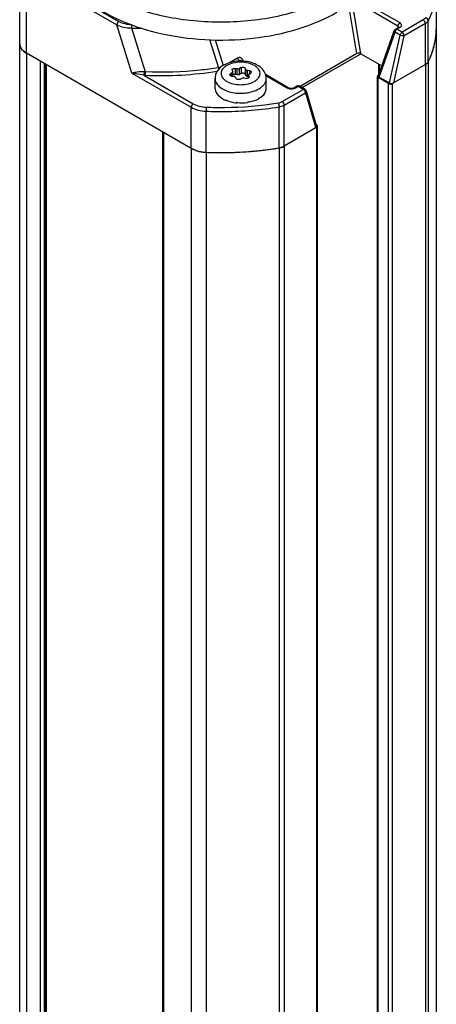
# Model space of a CAD drawing. Units: inches. Extents: x 0.5 to 33.6, y 0.5 to 21.6.
# Drawn here: x 30.2 to 30.6, y 14.4 to 15.4 of the extents above; entities that cross this region are included whole.
import ezdxf

# ---------------------------------------------------------------- set-up
doc = ezdxf.new("R2010")
doc.units = ezdxf.units.IN
doc.header["$LTSCALE"] = 1.87
doc.header["$MEASUREMENT"] = 0
doc.layers.get('0').update_dxf_attribs({"linetype": 'CONTINUOUS'})
doc.layers.add('AXIS', color=7, linetype='CONTINUOUS')

msp = doc.modelspace()

# ---------------------------------------------------------------- linework, layer by layer
at = {"color": 7, "linetype": 'CONTINUOUS'}
for p, q in [((30.1813, 15.4275), (30.2734, 15.3743)), ((30.1792, 15.342), (30.1792, 15.4239)), ((30.1792, 15.4239), (30.2713, 15.3707)), ((30.5157, 15.3415), (30.5074, 15.3905)), ((30.5198, 15.3414), (30.5111, 15.3927)), ((30.5575, 15.3695), (30.5142, 15.3945)), ((30.5596, 15.3727), (30.518, 15.3967)), ((30.2866, 15.3217), (30.2713, 15.3707)), ((30.2864, 15.3708), (30.2862, 15.3676)), ((30.2862, 15.3676), (30.3001, 15.3228)), ((30.5551, 15.3663), (30.5581, 15.3681)), ((30.5565, 15.3662), (30.5595, 15.3679)), ((30.5575, 15.3695), (30.5569, 15.3674)), ((30.5584, 15.3683), (30.5584, 15.3684)), ((30.5833, 15.3757), (30.5617, 15.3632)), ((30.5854, 15.3721), (30.5638, 15.3596)), ((30.5854, 15.3303), (30.5854, 15.3721)), ((30.5884, 15.3332), (30.5884, 15.375)), ((30.5377, 15.3192), (30.5537, 15.3648)), ((30.5385, 15.3177), (30.5545, 15.3633)), ((30.549, 15.3117), (30.5597, 15.3603)), ((30.5532, 15.3117), (30.5638, 15.3596)), ((30.5597, 15.3603), (30.5545, 15.3633)), ((30.5617, 15.3632), (30.5565, 15.3662)), ((30.3656, 15.3558), (30.3746, 15.327)), ((30.3713, 15.3556), (30.3795, 15.3293)), ((30.347, 15.2451), (30.1792, 15.342)), ((30.5157, 15.3415), (30.4578, 15.3081)), ((30.4599, 15.3069), (30.5198, 15.3414)), ((30.5198, 15.3414), (30.5412, 15.329)), ((30.1933, 4.131), (30.1933, 15.3338)), ((30.1975, 4.131), (30.1975, 15.3314)), ((30.1982, 15.331), (30.1982, 4.1314)), ((30.1991, 15.3305), (30.1991, 4.1326)), ((30.3769, 15.3275), (30.3746, 15.327)), ((30.3942, 15.337), (30.3858, 15.3321)), ((30.3961, 15.3344), (30.395, 15.3338)), ((30.397, 15.3339), (30.3961, 15.3344)), ((30.3978, 15.3273), (30.3962, 15.3263)), ((30.3978, 15.3273), (30.3978, 15.3211)), ((30.3989, 15.3338), (30.3981, 15.3343)), ((30.3998, 15.3345), (30.3992, 15.3338)), ((30.4002, 15.3338), (30.3998, 15.3345)), ((30.5377, 15.3311), (30.5377, 15.3195)), ((30.5385, 15.3306), (30.5385, 15.3216)), ((30.5854, 15.3303), (30.5521, 15.3111)), ((30.2866, 15.3217), (30.347, 15.2869)), ((30.2988, 15.3195), (30.2866, 15.3217)), ((30.2991, 15.3229), (30.2988, 15.3195)), ((30.2988, 15.3195), (30.3491, 15.2905)), ((30.3001, 15.3228), (30.2999, 15.3195)), ((30.3886, 15.3219), (30.387, 15.321)), ((30.387, 15.321), (30.387, 15.319)), ((30.3881, 15.3186), (30.3903, 15.3183)), ((30.3886, 15.3246), (30.3886, 15.3249)), ((30.3886, 15.3246), (30.3892, 15.3233)), ((30.3886, 15.3186), (30.3886, 15.3219)), ((30.3893, 15.3229), (30.3892, 15.3233)), ((30.3893, 15.3184), (30.3893, 15.3229)), ((30.3917, 15.3263), (30.3917, 15.3202)), ((30.3938, 15.326), (30.3917, 15.3263)), ((30.3938, 15.3198), (30.3917, 15.3202)), ((30.392, 15.3173), (30.3926, 15.316)), ((30.3938, 15.3198), (30.3938, 15.326)), ((30.3962, 15.3202), (30.3962, 15.3263)), ((30.3978, 15.3211), (30.3962, 15.3202)), ((30.4019, 15.3266), (30.4019, 15.3205)), ((30.4025, 15.3254), (30.4019, 15.3266)), ((30.4025, 15.3192), (30.4019, 15.3205)), ((30.4025, 15.3192), (30.4025, 15.3254)), ((30.4042, 15.3182), (30.4042, 15.3244)), ((30.4064, 15.324), (30.4042, 15.3244)), ((30.4052, 15.3181), (30.4042, 15.3182)), ((30.4052, 15.3167), (30.4052, 15.3197)), ((30.4052, 15.3197), (30.4053, 15.3193)), ((30.4053, 15.3168), (30.4053, 15.3193)), ((30.4059, 15.3181), (30.4053, 15.3193)), ((30.4059, 15.3207), (30.4075, 15.3216)), ((30.4059, 15.3181), (30.4059, 15.3174)), ((30.4059, 15.3181), (30.406, 15.3177)), ((30.4064, 15.324), (30.4064, 15.321)), ((30.4462, 15.3065), (30.4227, 15.3201)), ((30.4447, 15.3064), (30.423, 15.3189)), ((30.5366, 9.969), (30.5366, 15.3183)), ((30.5375, 15.3195), (30.5379, 15.3197)), ((30.5375, 9.9685), (30.5375, 15.3171)), ((30.5479, 15.3111), (30.5375, 15.3171)), ((30.5385, 15.3177), (30.549, 15.3117)), ((30.3712, 15.3061), (30.3712, 15.3162)), ((30.3967, 15.3154), (30.3983, 15.3163)), ((30.4007, 15.3167), (30.4029, 15.3163)), ((30.4233, 15.3062), (30.4233, 15.3162)), ((30.4545, 15.3083), (30.4515, 15.3065)), ((30.456, 15.3081), (30.453, 15.3064)), ((30.4611, 15.3051), (30.456, 15.3081)), ((30.4574, 15.3083), (30.4561, 15.3087)), ((30.4626, 15.3053), (30.4574, 15.3083)), ((30.5479, 9.9628), (30.5479, 15.3111)), ((30.5521, 9.9652), (30.5521, 15.3111)), ((30.3713, 15.3057), (30.3713, 15.3049)), ((30.3713, 15.3055), (30.3713, 15.3052)), ((30.3714, 15.3049), (30.3713, 15.3049)), ((30.3747, 15.2993), (30.3747, 15.2985)), ((30.375, 15.2986), (30.3747, 15.2985)), ((30.3748, 15.2992), (30.3748, 15.2989)), ((30.4218, 15.3018), (30.4218, 15.301)), ((30.4219, 15.3016), (30.4218, 15.3016)), ((30.4219, 15.302), (30.4219, 15.3016)), ((30.4395, 15.2927), (30.4611, 15.3051)), ((30.4416, 15.2891), (30.4632, 15.3015)), ((30.4632, 15.3015), (30.4737, 15.2658)), ((30.4639, 15.3036), (30.4746, 15.2674)), ((30.3623, 15.287), (30.3621, 15.2829)), ((30.3825, 15.2944), (30.3825, 15.2936)), ((30.3829, 15.294), (30.3825, 15.2936)), ((30.3827, 15.2944), (30.3827, 15.294)), ((30.3932, 15.292), (30.3932, 15.2912)), ((30.3934, 15.2919), (30.3932, 15.2912)), ((30.3934, 15.292), (30.3934, 15.2916)), ((30.4047, 15.2924), (30.4047, 15.2916)), ((30.4062, 15.2924), (30.406, 15.2927)), ((30.4062, 15.2927), (30.4062, 15.2924)), ((30.4157, 15.2962), (30.4157, 15.2954)), ((30.4159, 15.296), (30.4157, 15.2961)), ((30.4159, 15.2963), (30.4159, 15.296)), ((30.4365, 15.2455), (30.4365, 15.2873)), ((30.4416, 15.2473), (30.4416, 15.2891)), ((30.347, 15.2451), (30.347, 15.2869)), ((30.3621, 15.2411), (30.3621, 15.2829)), ((30.474, 15.2694), (30.4749, 15.2689)), ((30.4757, 9.9278), (30.4757, 15.2677)), ((30.3177, 15.262), (30.3177, 4.0599)), ((30.3186, 15.2615), (30.3186, 4.0587)), ((30.4749, 15.2665), (30.4416, 15.2473)), ((30.4749, 15.2665), (30.4751, 15.2667)), ((30.4749, 9.9274), (30.4749, 15.2665))]:
    msp.add_line(p, q, dxfattribs=at)
for points in [[(30.5584, 15.3683), (30.5584, 15.3683), (30.5584, 15.3683), (30.5582, 15.3681), (30.5581, 15.3681)], [(30.4515, 15.3065), (30.4513, 15.3064), (30.4508, 15.3063), (30.4502, 15.3061), (30.4496, 15.306), (30.4488, 15.3059), (30.4481, 15.306), (30.4474, 15.3061), (30.4468, 15.3062), (30.4464, 15.3064), (30.4462, 15.3065)]]:
    msp.add_lwpolyline(points, dxfattribs=at)
for centre, radius, start, end in [((30.2998, 15.7488), 0.3815, 267.9594, 269.5556), ((30.3017, 15.3654), 0.0459, 266.3295, 267.7362), ((30.303, 15.3618), 0.0391, 264.2123, 265.6928), ((30.3153, 15.6964), 0.3773, 267.6613, 278.8885), ((30.3873, 15.3283), 0.0129, 185.7211, 193.176), ((30.456, 15.3057), 0.00298, 99.9243, 119.9234), ((30.455, 15.3074), 0.000989, 112.8241, 120.0035), ((30.456, 15.3057), 0.00296, 87.3013, 99.8282), ((30.38, 15.3069), 0.00887, 187.7633, 188.6381), ((30.3861, 15.3107), 0.0161, 225.0014, 225.5896), ((30.4119, 15.308), 0.0117, 328.4768, 328.8404), ((30.4119, 15.3079), 0.0116, 328.8404, 329.2054), ((30.3942, 15.3239), 0.0317, 248.3575, 248.7322), ((30.3972, 15.3359), 0.0441, 264.7755, 265.0757), ((30.3978, 15.3327), 0.0409, 279.6992, 281.6566), ((30.3979, 15.332), 0.0401, 281.6623, 281.7818), ((30.4035, 15.3174), 0.0244, 299.9994, 300.4448)]:
    msp.add_arc(centre, radius, start, end, dxfattribs=at)
for centre, major_axis, ratio, start_param, end_param in [((30.5178, 15.3401), (0.003, -0.00022), 0.616713, 0.903967, 2.402919), ((30.5407, 15.3189), (0.00309, 0.00007), 0.554112, 2.934618, 3.879028), ((30.5512, 15.3129), (0.00301, 0.00011), 0.576392, -2.39673, -0.825934), ((30.3973, 15.3061), (0.0261, -0.0009), 0.613949, 3.250162, 3.686284), ((30.3973, 15.3061), (0.0261, -0.0014), 0.60041, 3.707266, 4.143388), ((30.3973, 15.3061), (0.0261, -0.0005), 0.536851, 5.517502, 5.953624), ((30.3973, 15.3061), (0.0261, 0.0002), 0.53477, 5.948437, 6.279823), ((30.3973, 15.3061), (0.0261, -0.0017), 0.582459, 4.156483, 4.592605), ((30.3973, 15.3061), (0.0261, -0.0016), 0.563796, -1.684998, -1.248876), ((30.3973, 15.3061), (0.0261, -0.0011), 0.546371, 5.085245, 5.521367), ((30.4716, 15.267), (0.00301, 0.00011), 0.576392, -0.825934, 0.147139)]:
    msp.add_ellipse(centre, major_axis=major_axis, ratio=ratio, start_param=start_param, end_param=end_param, dxfattribs=at)
for points, knots in [([(30.2098, 15.4519), (30.2098, 15.4472), (30.211, 15.4374), (30.2166, 15.4233), (30.2257, 15.4099), (30.2428, 15.3928), (30.272, 15.375), (30.3139, 15.361), (30.3609, 15.3544), (30.4093, 15.3557), (30.455, 15.3649), (30.483, 15.3765), (30.4954, 15.3836)], [0, 0, 0, 0, 0.042859, 0.087488, 0.135321, 0.187284, 0.304548, 0.438219, 0.582567, 0.729724, 0.871319, 1, 1, 1, 1]), ([(30.5966, 15.4093), (30.5966, 15.4035), (30.5951, 15.3916), (30.591, 15.3804), (30.5884, 15.375)], [0, 0, 0, 0, 0.49117, 1, 1, 1, 1]), ([(30.2785, 15.3924), (30.2954, 15.3852), (30.3324, 15.3753), (30.3898, 15.3721), (30.4457, 15.3802), (30.4803, 15.3934), (30.4954, 15.4021)], [0, 0, 0, 0, 0.246168, 0.5089, 0.76687, 1, 1, 1, 1]), ([(30.5855, 15.3779), (30.5854, 15.3777), (30.5849, 15.3768), (30.584, 15.3761), (30.5833, 15.3757)], [0, 0, 0, 0, 0.224991, 1, 1, 1, 1]), ([(30.5884, 15.375), (30.5884, 15.3757), (30.5876, 15.3771), (30.5863, 15.3778), (30.5855, 15.3779)], [0, 0, 0, 0, 0.471941, 1, 1, 1, 1]), ([(30.2734, 15.3743), (30.2728, 15.374), (30.2718, 15.3728), (30.2713, 15.3714), (30.2713, 15.3707)], [0, 0, 0, 0, 0.499998, 1, 1, 1, 1]), ([(30.2713, 15.3707), (30.2735, 15.3696), (30.2784, 15.3681), (30.2835, 15.3676), (30.2862, 15.3676)], [0, 0, 0, 0, 0.471273, 1, 1, 1, 1]), ([(30.2734, 15.3743), (30.2752, 15.3733), (30.2794, 15.3717), (30.2838, 15.3711), (30.2861, 15.371)], [0, 0, 0, 0, 0.474773, 1, 1, 1, 1]), ([(30.5575, 15.3695), (30.5576, 15.3702), (30.5581, 15.3714), (30.559, 15.3724), (30.5596, 15.3727)], [0, 0, 0, 0, 0.510405, 1, 1, 1, 1]), ([(30.5584, 15.3684), (30.5584, 15.3687), (30.5582, 15.3692), (30.5577, 15.3694), (30.5575, 15.3695)], [0, 0, 0, 0, 0.458255, 1, 1, 1, 1]), ([(30.5581, 15.3681), (30.5583, 15.3682), (30.5588, 15.3683), (30.5593, 15.3681), (30.5595, 15.3679)], [0, 0, 0, 0, 0.44924, 1, 1, 1, 1]), ([(30.5595, 15.3679), (30.56, 15.3682), (30.5608, 15.3688), (30.5614, 15.3703), (30.5609, 15.3718), (30.56, 15.3724), (30.5596, 15.3727)], [0, 0, 0, 0, 0.275779, 0.500603, 0.724777, 1, 1, 1, 1]), ([(30.5854, 15.3721), (30.5854, 15.3728), (30.5849, 15.3742), (30.5839, 15.3753), (30.5833, 15.3757)], [0, 0, 0, 0, 0.500001, 1, 1, 1, 1]), ([(30.5884, 15.375), (30.5882, 15.3747), (30.5875, 15.3735), (30.5863, 15.3726), (30.5854, 15.3721)], [0, 0, 0, 0, 0.224991, 1, 1, 1, 1]), ([(30.5884, 15.3332), (30.591, 15.3387), (30.5951, 15.3499), (30.5966, 15.3617), (30.5966, 15.3675)], [0, 0, 0, 0, 0.50883, 1, 1, 1, 1]), ([(30.5545, 15.3633), (30.5544, 15.3634), (30.554, 15.3638), (30.5536, 15.3644), (30.5537, 15.3648)], [0, 0, 0, 0, 0.326937, 1, 1, 1, 1]), ([(30.5545, 15.3633), (30.5547, 15.3639), (30.5552, 15.365), (30.556, 15.3659), (30.5565, 15.3662)], [0, 0, 0, 0, 0.515157, 1, 1, 1, 1]), ([(30.5551, 15.3663), (30.5553, 15.3664), (30.5558, 15.3665), (30.5563, 15.3663), (30.5565, 15.3662)], [0, 0, 0, 0, 0.449231, 1, 1, 1, 1]), ([(30.5597, 15.3603), (30.5598, 15.3609), (30.5603, 15.362), (30.5612, 15.3629), (30.5617, 15.3632)], [0, 0, 0, 0, 0.515156, 1, 1, 1, 1]), ([(30.5638, 15.3596), (30.5631, 15.3594), (30.5617, 15.3595), (30.5603, 15.36), (30.5597, 15.3603)], [0, 0, 0, 0, 0.481798, 1, 1, 1, 1]), ([(30.5638, 15.3596), (30.5638, 15.3603), (30.5633, 15.3617), (30.5623, 15.3629), (30.5617, 15.3632)], [0, 0, 0, 0, 0.499999, 1, 1, 1, 1]), ([(30.1723, 15.3516), (30.1723, 15.3507), (30.1726, 15.3488), (30.174, 15.3462), (30.1763, 15.3438), (30.1781, 15.3426), (30.1792, 15.342)], [0, 0, 0, 0, 0.217771, 0.450948, 0.710192, 1, 1, 1, 1]), ([(30.3998, 15.3345), (30.3995, 15.3351), (30.3989, 15.3361), (30.3975, 15.3372), (30.3958, 15.3376), (30.3947, 15.3373), (30.3942, 15.337)], [0, 0, 0, 0, 0.273542, 0.523994, 0.759322, 1, 1, 1, 1]), ([(30.3801, 15.3297), (30.3776, 15.3283), (30.3742, 15.3255), (30.3716, 15.3204), (30.3712, 15.3176), (30.3712, 15.3162)], [0, 0, 0, 0, 0.509344, 0.755402, 1, 1, 1, 1]), ([(30.3832, 15.3294), (30.3824, 15.3289), (30.3808, 15.3278), (30.3789, 15.3258), (30.3777, 15.3237), (30.3773, 15.3213), (30.3777, 15.319), (30.3789, 15.3168), (30.3808, 15.3148), (30.3843, 15.3124), (30.3899, 15.3104), (30.3973, 15.3096), (30.4047, 15.3104), (30.4093, 15.3121), (30.4113, 15.3132)], [0, 0, 0, 0, 0.060455, 0.114533, 0.163176, 0.208603, 0.254031, 0.302673, 0.356754, 0.417207, 0.555457, 0.708604, 0.861752, 1, 1, 1, 1]), ([(30.4233, 15.3162), (30.4233, 15.3182), (30.4224, 15.3221), (30.4187, 15.327), (30.4135, 15.3305), (30.4072, 15.3329), (30.4002, 15.334), (30.391, 15.3339), (30.384, 15.332), (30.3801, 15.3297)], [0, 0, 0, 0, 0.110669, 0.223268, 0.341913, 0.469368, 0.604192, 0.741519, 1, 1, 1, 1]), ([(30.4113, 15.3132), (30.4122, 15.3137), (30.4137, 15.3148), (30.4156, 15.3168), (30.4168, 15.319), (30.4172, 15.3213), (30.4168, 15.3237), (30.4156, 15.3258), (30.4137, 15.3278), (30.4102, 15.3302), (30.4047, 15.3322), (30.3973, 15.3331), (30.3899, 15.3322), (30.3852, 15.3306), (30.3832, 15.3294)], [0, 0, 0, 0, 0.060455, 0.114533, 0.163176, 0.208603, 0.254031, 0.302673, 0.356754, 0.417207, 0.555457, 0.708604, 0.861752, 1, 1, 1, 1]), ([(30.3942, 15.337), (30.3944, 15.3364), (30.3949, 15.3355), (30.3957, 15.3347), (30.3961, 15.3344)], [0, 0, 0, 0, 0.519869, 1, 1, 1, 1]), ([(30.3981, 15.3343), (30.3978, 15.3345), (30.3971, 15.3347), (30.3964, 15.3346), (30.3961, 15.3344)], [0, 0, 0, 0, 0.52004, 1, 1, 1, 1]), ([(30.3978, 15.3273), (30.3981, 15.3274), (30.3989, 15.3277), (30.4002, 15.3277), (30.4012, 15.3274), (30.4018, 15.3269), (30.4019, 15.3266)], [0, 0, 0, 0, 0.258408, 0.541452, 0.799838, 1, 1, 1, 1]), ([(30.5854, 15.3303), (30.5857, 15.3305), (30.5869, 15.3312), (30.5879, 15.3323), (30.5884, 15.3332)], [0, 0, 0, 0, 0.279059, 1, 1, 1, 1]), ([(30.2991, 15.3229), (30.2968, 15.3232), (30.2934, 15.3229), (30.2892, 15.3222), (30.2874, 15.3218), (30.2866, 15.3217)], [0, 0, 0, 0, 0.559769, 0.798888, 1, 1, 1, 1]), ([(30.3746, 15.327), (30.3685, 15.3261), (30.3438, 15.3228), (30.3188, 15.322), (30.3001, 15.3228)], [0, 0, 0, 0, 0.247338, 1, 1, 1, 1]), ([(30.3863, 15.32), (30.3863, 15.3202), (30.3864, 15.3206), (30.3868, 15.3209), (30.387, 15.321)], [0, 0, 0, 0, 0.449173, 1, 1, 1, 1]), ([(30.3881, 15.3186), (30.3878, 15.3187), (30.3874, 15.3188), (30.3868, 15.3191), (30.3864, 15.3195), (30.3863, 15.3198), (30.3863, 15.32)], [0, 0, 0, 0, 0.307937, 0.579273, 0.806229, 1, 1, 1, 1]), ([(30.3886, 15.3249), (30.3886, 15.3252), (30.3888, 15.3257), (30.3896, 15.3261), (30.3906, 15.3264), (30.3913, 15.3264), (30.3917, 15.3263)], [0, 0, 0, 0, 0.182497, 0.415918, 0.699196, 1, 1, 1, 1]), ([(30.3886, 15.3219), (30.3888, 15.322), (30.3891, 15.3223), (30.3893, 15.3227), (30.3893, 15.3229)], [0, 0, 0, 0, 0.550792, 1, 1, 1, 1]), ([(30.3917, 15.3202), (30.3914, 15.3202), (30.3906, 15.3203), (30.3898, 15.3201), (30.3893, 15.3198)], [0, 0, 0, 0, 0.262767, 1, 1, 1, 1]), ([(30.392, 15.3173), (30.392, 15.3174), (30.3915, 15.318), (30.3908, 15.3182), (30.3903, 15.3183)], [0, 0, 0, 0, 0.205116, 1, 1, 1, 1]), ([(30.3938, 15.326), (30.394, 15.3259), (30.3948, 15.3259), (30.3957, 15.326), (30.3962, 15.3263)], [0, 0, 0, 0, 0.263088, 1, 1, 1, 1]), ([(30.3962, 15.3202), (30.396, 15.3201), (30.3953, 15.3198), (30.3944, 15.3197), (30.3938, 15.3198)], [0, 0, 0, 0, 0.229381, 1, 1, 1, 1]), ([(30.4019, 15.3205), (30.4018, 15.3208), (30.4012, 15.3212), (30.4002, 15.3216), (30.3989, 15.3216), (30.3981, 15.3213), (30.3978, 15.3211)], [0, 0, 0, 0, 0.200162, 0.458548, 0.741592, 1, 1, 1, 1]), ([(30.4025, 15.3254), (30.4026, 15.3252), (30.403, 15.3247), (30.4037, 15.3244), (30.4042, 15.3244)], [0, 0, 0, 0, 0.205116, 1, 1, 1, 1]), ([(30.4042, 15.3182), (30.404, 15.3183), (30.4034, 15.3184), (30.4027, 15.3188), (30.4025, 15.3192)], [0, 0, 0, 0, 0.298391, 1, 1, 1, 1]), ([(30.406, 15.3177), (30.406, 15.3175), (30.4057, 15.317), (30.405, 15.3165), (30.404, 15.3163), (30.4032, 15.3163), (30.4029, 15.3163)], [0, 0, 0, 0, 0.182497, 0.415918, 0.699196, 1, 1, 1, 1]), ([(30.4059, 15.3207), (30.4057, 15.3206), (30.4054, 15.3203), (30.4052, 15.3199), (30.4052, 15.3197)], [0, 0, 0, 0, 0.550792, 1, 1, 1, 1]), ([(30.4064, 15.324), (30.4067, 15.324), (30.4071, 15.3239), (30.4077, 15.3236), (30.4081, 15.3231), (30.4082, 15.3228), (30.4082, 15.3226)], [0, 0, 0, 0, 0.307937, 0.579273, 0.806229, 1, 1, 1, 1]), ([(30.4082, 15.3226), (30.4082, 15.3225), (30.4081, 15.322), (30.4077, 15.3218), (30.4075, 15.3216)], [0, 0, 0, 0, 0.449173, 1, 1, 1, 1]), ([(30.5375, 15.3195), (30.5374, 15.3194), (30.537, 15.3192), (30.5366, 15.3187), (30.5366, 15.3183)], [0, 0, 0, 0, 0.295574, 1, 1, 1, 1]), ([(30.5366, 15.3183), (30.5366, 15.318), (30.537, 15.3175), (30.5374, 15.3172), (30.5375, 15.3171)], [0, 0, 0, 0, 0.704425, 1, 1, 1, 1]), ([(30.3712, 15.3162), (30.3712, 15.3147), (30.3721, 15.3115), (30.3756, 15.3074), (30.3809, 15.3042), (30.3874, 15.302), (30.3947, 15.301), (30.4023, 15.3012), (30.4094, 15.3027), (30.4138, 15.3045), (30.4157, 15.3056)], [0, 0, 0, 0, 0.086933, 0.186405, 0.303797, 0.437613, 0.582117, 0.729433, 0.871178, 1, 1, 1, 1]), ([(30.3967, 15.3154), (30.3964, 15.3152), (30.3956, 15.315), (30.3944, 15.315), (30.3933, 15.3153), (30.3927, 15.3158), (30.3926, 15.316)], [0, 0, 0, 0, 0.258408, 0.541452, 0.799838, 1, 1, 1, 1]), ([(30.4007, 15.3167), (30.4005, 15.3167), (30.3997, 15.3168), (30.3988, 15.3166), (30.3983, 15.3163)], [0, 0, 0, 0, 0.263088, 1, 1, 1, 1]), ([(30.4157, 15.3056), (30.4168, 15.3062), (30.4189, 15.3077), (30.4214, 15.3103), (30.423, 15.3132), (30.4233, 15.3152), (30.4233, 15.3162)], [0, 0, 0, 0, 0.28981, 0.549047, 0.782229, 1, 1, 1, 1]), ([(30.456, 15.3081), (30.4558, 15.3082), (30.4554, 15.3084), (30.4549, 15.3085), (30.4546, 15.3083)], [0, 0, 0, 0, 0.291404, 1, 1, 1, 1]), ([(30.456, 15.3081), (30.4562, 15.3083), (30.4567, 15.3085), (30.4572, 15.3084), (30.4574, 15.3083)], [0, 0, 0, 0, 0.550757, 1, 1, 1, 1]), ([(30.5479, 15.3111), (30.5482, 15.3109), (30.5496, 15.3104), (30.5512, 15.3105), (30.5521, 15.3111)], [0, 0, 0, 0, 0.240701, 1, 1, 1, 1]), ([(30.4447, 15.3064), (30.445, 15.3065), (30.4454, 15.3067), (30.446, 15.3066), (30.4462, 15.3065)], [0, 0, 0, 0, 0.550794, 1, 1, 1, 1]), ([(30.453, 15.3064), (30.4517, 15.3057), (30.4488, 15.3051), (30.4459, 15.3057), (30.4447, 15.3064)], [0, 0, 0, 0, 0.499785, 1, 1, 1, 1]), ([(30.453, 15.3064), (30.4527, 15.3065), (30.4522, 15.3067), (30.4517, 15.3067), (30.4515, 15.3065)], [0, 0, 0, 0, 0.550769, 1, 1, 1, 1]), ([(30.4611, 15.3051), (30.4614, 15.3053), (30.4618, 15.3055), (30.4624, 15.3054), (30.4626, 15.3053)], [0, 0, 0, 0, 0.550752, 1, 1, 1, 1]), ([(30.4611, 15.3051), (30.4617, 15.3048), (30.4627, 15.3037), (30.4632, 15.3022), (30.4632, 15.3015)], [0, 0, 0, 0, 0.500001, 1, 1, 1, 1]), ([(30.4632, 15.3015), (30.4635, 15.3018), (30.464, 15.3024), (30.464, 15.3032), (30.4639, 15.3036)], [0, 0, 0, 0, 0.537327, 1, 1, 1, 1]), ([(30.3491, 15.2905), (30.3485, 15.2901), (30.3475, 15.289), (30.347, 15.2876), (30.347, 15.2869)], [0, 0, 0, 0, 0.499998, 1, 1, 1, 1]), ([(30.3491, 15.2905), (30.351, 15.2894), (30.3553, 15.2877), (30.3599, 15.2871), (30.3623, 15.287)], [0, 0, 0, 0, 0.474654, 1, 1, 1, 1]), ([(30.3621, 15.2829), (30.3683, 15.2826), (30.3932, 15.2823), (30.4181, 15.2843), (30.4365, 15.2873)], [0, 0, 0, 0, 0.251747, 1, 1, 1, 1]), ([(30.3623, 15.287), (30.3684, 15.2868), (30.393, 15.2864), (30.4175, 15.2884), (30.4357, 15.2914)], [0, 0, 0, 0, 0.251747, 1, 1, 1, 1]), ([(30.4357, 15.2914), (30.436, 15.2914), (30.4374, 15.2917), (30.4387, 15.2922), (30.4395, 15.2927)], [0, 0, 0, 0, 0.266153, 1, 1, 1, 1]), ([(30.4357, 15.2914), (30.4359, 15.2908), (30.4363, 15.2894), (30.4365, 15.2881), (30.4365, 15.2873)], [0, 0, 0, 0, 0.47014, 1, 1, 1, 1]), ([(30.4365, 15.2873), (30.4369, 15.2874), (30.4387, 15.2878), (30.4405, 15.2884), (30.4416, 15.2891)], [0, 0, 0, 0, 0.266153, 1, 1, 1, 1]), ([(30.4395, 15.2927), (30.4401, 15.2923), (30.4411, 15.2912), (30.4416, 15.2898), (30.4416, 15.2891)], [0, 0, 0, 0, 0.499999, 1, 1, 1, 1]), ([(30.347, 15.2869), (30.3491, 15.2856), (30.3541, 15.2837), (30.3593, 15.283), (30.3621, 15.2829)], [0, 0, 0, 0, 0.474654, 1, 1, 1, 1]), ([(30.4757, 15.2677), (30.4757, 15.268), (30.4754, 15.2685), (30.475, 15.2688), (30.4749, 15.2689)], [0, 0, 0, 0, 0.704425, 1, 1, 1, 1]), ([(30.4365, 15.2455), (30.4369, 15.2456), (30.4387, 15.246), (30.4405, 15.2466), (30.4416, 15.2473)], [0, 0, 0, 0, 0.26612, 1, 1, 1, 1]), ([(30.347, 15.2451), (30.3491, 15.2438), (30.3541, 15.2419), (30.3593, 15.2412), (30.3621, 15.2411)], [0, 0, 0, 0, 0.474654, 1, 1, 1, 1]), ([(30.3621, 15.2411), (30.3683, 15.2409), (30.3932, 15.2405), (30.4181, 15.2426), (30.4365, 15.2455)], [0, 0, 0, 0, 0.251747, 1, 1, 1, 1])]:
    msp.add_open_spline(points, degree=3, knots=knots, dxfattribs=at)
for points in [[(30.5551, 15.3663), (30.5545, 15.366), (30.554, 15.3654), (30.5537, 15.3648)], [(30.4639, 15.3036), (30.4637, 15.3043), (30.4632, 15.3049), (30.4626, 15.3053)], [(30.4061, 15.2927), (30.4061, 15.2927), (30.4062, 15.2927), (30.4062, 15.2927)], [(30.4751, 15.2667), (30.4755, 15.2669), (30.4757, 15.2673), (30.4757, 15.2677)]]:
    msp.add_open_spline(points, degree=3, dxfattribs=at)
at = {"layer": 'AXIS', "color": 7, "linetype": 'CONTINUOUS'}
for p, q in [((30.1723, 4.0668), (30.1723, 15.4336)), ((30.5966, 9.9984), (30.5966, 15.4093)), ((30.1729, 15.3484), (30.1724, 15.35)), ((30.1739, 15.3466), (30.173, 15.3481)), ((30.1753, 15.3449), (30.174, 15.3464)), ((30.177, 15.3434), (30.1754, 15.3448)), ((30.1792, 15.342), (30.1772, 15.3433)), ((30.1792, 15.342), (30.1792, 4.1392)), ((30.5867, 15.3312), (30.5854, 15.3303)), ((30.5854, 15.3303), (30.5854, 9.9844)), ((30.5877, 15.3322), (30.5867, 15.3312)), ((30.5884, 15.3332), (30.5877, 15.3322)), ((30.5884, 15.3332), (30.5884, 9.9862)), ((30.4416, 15.2473), (30.4401, 15.2465)), ((30.4416, 15.2473), (30.4416, 9.9014)), ((30.347, 15.2451), (30.347, 4.0423)), ((30.3495, 15.2438), (30.347, 15.2451)), ((30.3524, 15.2427), (30.3495, 15.2438)), ((30.3621, 15.2411), (30.3621, 4.0383)), ((30.4365, 15.2455), (30.4365, 9.8985)), ((30.4401, 15.2465), (30.4383, 15.2459))]:
    msp.add_line(p, q, dxfattribs=at)
for centre, radius, start, end in [((30.5231, 15.3675), 0.0735, 353.775, 359.9915), ((30.521, 15.3678), 0.0756, 346.9902, 352.7511), ((30.5224, 15.3676), 0.0742, 352.7697, 353.7785), ((30.1802, 15.3516), 0.00797, 180.035, 189.9926), ((30.1804, 15.3516), 0.00817, 189.9788, 191.9216), ((30.1815, 15.352), 0.00934, 202.878, 204.4236), ((30.5169, 15.3688), 0.0798, 340.3572, 345.9947), ((30.5193, 15.3682), 0.0773, 346.0228, 347.0048), ((30.1833, 15.353), 0.0114, 214.3072, 215.5118), ((30.1855, 15.3549), 0.0143, 224.215, 225.0379), ((30.188, 15.3577), 0.018, 232.7003, 233.1274), ((30.5109, 15.371), 0.0862, 334.0105, 339.6476), ((30.5143, 15.3697), 0.0826, 339.6861, 340.3821), ((30.3626, 15.2752), 0.0341, 252.6058, 257.9661), ((30.3634, 15.2788), 0.0377, 257.9482, 262.9567), ((30.3637, 15.2811), 0.0401, 262.9412, 267.7509), ((30.3771, 15.6204), 0.3796, 267.7367, 269.836), ((30.3771, 15.621), 0.3802, 269.8353, 270.0869), ((30.3771, 15.6205), 0.3797, 270.0863, 272.0802), ((30.3771, 15.6192), 0.3784, 272.0809, 272.4216), ((30.3772, 15.6169), 0.3761, 272.4197, 274.3968), ((30.3775, 15.6139), 0.3731, 274.3988, 274.7427), ((30.3778, 15.6097), 0.3689, 274.7393, 276.772), ((30.3783, 15.6051), 0.3643, 276.7755, 277.0343), ((30.3791, 15.5993), 0.3584, 277.0289, 279.21), ((30.4336, 15.2633), 0.0179, 279.1551, 285.308)]:
    msp.add_arc(centre, radius, start, end, dxfattribs=at)

doc.saveas('drawing.dxf')
